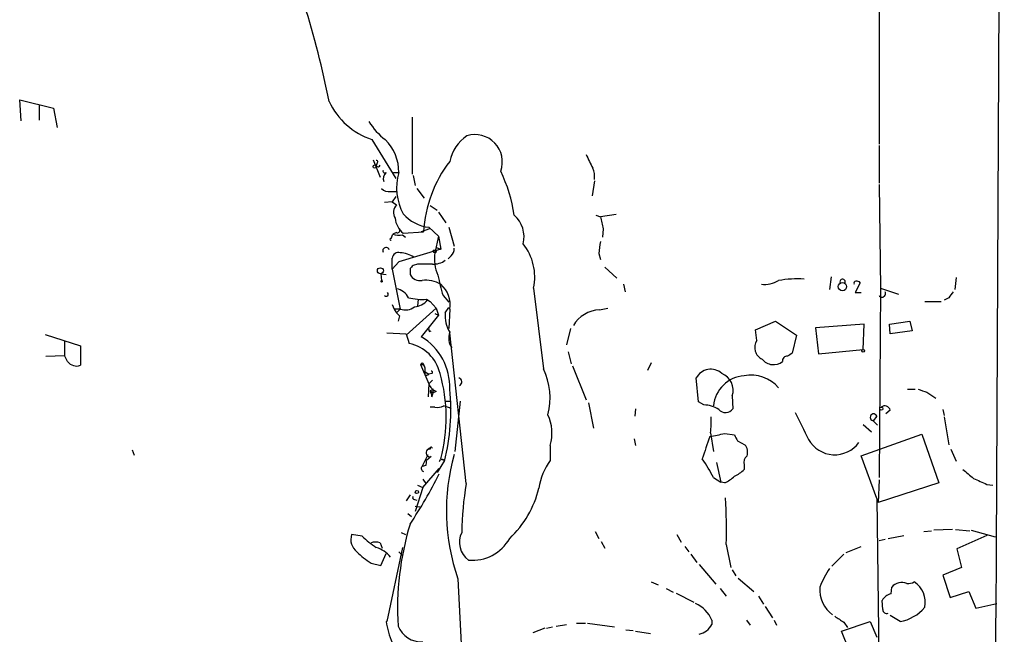
# Model space of a CAD drawing. Extents: x 12 to 980, y 14 to 901.
# Drawn here: x 845 to 956, y 495 to 564 of the extents above; entities that cross this region are included whole.
import ezdxf

# ---------------------------------------------------------------- set-up
doc = ezdxf.new("R2010")
doc.units = 0
doc.header["$MEASUREMENT"] = 0
doc.layers.add('MAIN', color=5, linetype='CONTINUOUS')

msp = doc.modelspace()

# ---------------------------------------------------------------- linework, layer by layer
at = {"layer": 'MAIN'}
for p, q in [((941.6627, 591.9893), (941.6627, 550.418)), ((844.7193, 553.0427), (844.55, 555.4133)), ((844.55, 555.4133), (848.36, 554.482)), ((846.7513, 554.9053), (846.7513, 553.1273)), ((848.36, 554.482), (848.7833, 552.2807)), ((888.9153, 553.466), (888.9153, 547.0313)), ((884.3433, 550.926), (887.0527, 546.5233)), ((941.6627, 550.2487), (941.6627, 546.0153)), ((884.5127, 548.64), (885.2747, 546.6927)), ((884.936, 548.3013), (884.8513, 547.9627)), ((886.7987, 547.2007), (887.3913, 547.2007)), ((889, 546.862), (889.254, 545.7613)), ((889.4233, 545.4227), (890.27, 544.322)), ((909.4893, 546.2693), (909.2353, 544.576)), ((941.6627, 545.846), (941.832, 534.162)), ((886.46, 545.084), (887.1373, 545.084)), ((887.0527, 544.4913), (886.6293, 543.8987)), ((886.6293, 543.8987), (885.7827, 543.814)), ((886.6293, 543.8987), (887.1373, 543.56)), ((890.9473, 543.4753), (891.7093, 542.9673)), ((891.8787, 542.7133), (892.7253, 541.528)), ((909.6587, 542.3747), (910.1667, 542.2053)), ((911.9447, 542.4593), (910.1667, 542.2053)), ((890.8627, 540.8507), (889.9313, 540.512)), ((890.778, 541.02), (891.8787, 540.004)), ((893.064, 541.02), (893.6567, 538.9033)), ((910.5053, 540.8507), (910.4207, 539.9193)), ((886.5447, 539.75), (886.714, 540.258)), ((887.1373, 540.4273), (886.714, 540.258)), ((886.714, 540.258), (886.968, 540.1733)), ((887.8147, 540.1733), (888.1533, 539.9193)), ((887.8993, 540.3427), (890.1853, 540.512)), ((891.8787, 540.004), (891.4553, 538.1413)), ((891.8787, 540.004), (892.1327, 538.5647)), ((892.1327, 538.5647), (887.3913, 537.1253)), ((891.6247, 538.734), (892.1327, 538.5647)), ((886.6293, 536.2787), (886.6293, 537.5487)), ((893.318, 537.8027), (892.9793, 537.464)), ((909.9973, 538.0567), (910.1667, 537.3793)), ((887.3913, 537.1253), (886.6293, 536.2787)), ((888.6613, 536.3633), (888.6613, 535.686)), ((889.508, 536.8713), (889, 536.702)), ((910.6747, 536.5327), (912.0293, 535.2627)), ((885.3593, 535.7707), (885.952, 535.686)), ((885.3593, 535.7707), (885.444, 535.0087)), ((886.6293, 536.2787), (887.5607, 531.7913)), ((936.244, 535.432), (936.0747, 533.9927)), ((950.3833, 535.3473), (950.214, 533.9927)), ((902.6313, 534.162), (903.732, 525.018)), ((912.7913, 534.5853), (912.9607, 533.7387)), ((939.546, 534.7547), (938.9533, 533.654)), ((941.832, 534.162), (941.6627, 512.7413)), ((941.832, 534.162), (943.864, 533.4847)), ((892.3867, 533.3153), (893.064, 532.5533)), ((938.9533, 533.654), (939.6307, 533.654)), ((949.5367, 533.0613), (949.0287, 532.8073)), ((886.6293, 532.2993), (886.8833, 531.7913)), ((888.238, 528.828), (891.6247, 531.876)), ((889.5927, 532.892), (889.508, 532.13)), ((890.524, 532.892), (890.9473, 532.638)), ((890.6087, 532.8073), (890.9473, 532.638)), ((890.6087, 532.8073), (890.9473, 532.638)), ((890.9473, 532.638), (891.6247, 531.876)), ((891.6247, 531.876), (891.8787, 531.114)), ((892.6407, 531.368), (893.064, 531.9607)), ((910.082, 531.7067), (911.0133, 531.876)), ((946.8273, 532.638), (948.69, 532.638)), ((887.5607, 531.7913), (886.8833, 531.7913)), ((887.5607, 531.7913), (887.1373, 531.368)), ((887.476, 531.0293), (887.3067, 530.4367)), ((891.8787, 531.114), (889.9313, 528.6587)), ((891.4553, 531.2833), (891.8787, 531.114)), ((893.1487, 531.7913), (893.064, 529.59)), ((927.6927, 529.4207), (929.9787, 530.4367)), ((929.9787, 530.4367), (932.3493, 528.828)), ((939.9693, 530.098), (934.466, 529.6747)), ((934.466, 529.6747), (934.8047, 526.7113)), ((939.8847, 527.2193), (939.9693, 530.098)), ((942.848, 530.098), (945.134, 530.4367)), ((942.9327, 528.9973), (942.848, 530.098)), ((945.134, 530.4367), (945.388, 529.336)), ((847.4287, 528.9127), (851.408, 527.6427)), ((886.0367, 529.082), (888.238, 528.9973)), ((888.238, 528.9973), (888.5767, 527.8967)), ((890.8627, 529.2513), (891.032, 529.336)), ((895.0113, 512.064), (893.1487, 529.082)), ((906.78, 529.59), (906.3567, 527.7273)), ((927.862, 528.2353), (927.6927, 529.4207)), ((932.3493, 528.828), (931.8413, 526.796)), ((945.388, 529.336), (942.9327, 528.9973)), ((849.63, 528.1507), (849.63, 526.542)), ((851.408, 527.6427), (851.408, 525.4413)), ((847.5133, 526.4573), (849.63, 526.542)), ((849.9687, 525.8647), (849.63, 526.542)), ((906.526, 526.9653), (906.8647, 525.6107)), ((934.8047, 526.7113), (939.8847, 527.2193)), ((889.8467, 525.526), (890.1853, 525.526)), ((889.8467, 525.526), (890.778, 523.3247)), ((890.016, 525.6953), (890.1853, 525.526)), ((907.034, 525.3567), (908.558, 521.5467)), ((915.924, 525.6953), (915.5007, 524.8487)), ((890.3547, 524.6793), (890.778, 524.4253)), ((890.3547, 524.3407), (890.3547, 524.6793)), ((891.1167, 524.51), (890.778, 524.4253)), ((890.778, 523.3247), (890.6933, 521.8853)), ((891.2013, 523.748), (890.778, 523.3247)), ((921.258, 521.2927), (921.004, 524.002)), ((891.286, 522.732), (890.9473, 522.5627)), ((890.9473, 522.5627), (891.286, 522.3087)), ((891.1167, 521.8853), (891.286, 522.3087)), ((891.286, 522.3087), (891.286, 522.732)), ((891.6247, 522.478), (891.286, 522.3087)), ((925.068, 521.97), (925.1527, 520.5307)), ((944.88, 522.732), (945.7267, 522.732)), ((947.0813, 522.3933), (948.0973, 521.716)), ((892.7253, 521.3773), (893.318, 521.3773)), ((894.334, 521.3773), (893.7413, 515.7047)), ((908.812, 521.208), (909.4047, 518.3293)), ((921.8507, 520.954), (921.258, 521.2927)), ((891.4553, 520.7), (890.9473, 520.7)), ((914.146, 520.5307), (914.0613, 519.684)), ((941.4087, 519.684), (940.9853, 519.176)), ((942.9327, 520.3613), (942.4247, 519.938)), ((948.8593, 520.446), (949.0287, 519.7687)), ((939.8847, 518.7527), (940.816, 517.906)), ((940.9853, 519.176), (941.4933, 518.668)), ((949.0287, 519.5993), (949.5367, 516.4667)), ((922.6127, 517.8213), (922.9513, 515.7047)), ((924.2213, 517.7367), (925.322, 517.5673)), ((939.6307, 515.1967), (946.4887, 517.652)), ((946.4887, 517.652), (948.436, 512.1487)), ((904.494, 516.382), (904.494, 514.6887)), ((913.9767, 517.144), (914.146, 516.382)), ((925.6607, 516.89), (926.5073, 516.4667)), ((857.25, 515.874), (857.504, 515.2813)), ((890.016, 514.0113), (890.6933, 515.366)), ((890.6087, 515.874), (890.8627, 516.128)), ((890.9473, 515.9587), (890.6087, 515.874)), ((941.4087, 510.3707), (939.6307, 515.1967)), ((949.7907, 515.9587), (950.3833, 514.604)), ((890.4393, 514.096), (890.016, 514.0113)), ((891.032, 515.112), (890.524, 514.6887)), ((892.556, 514.6887), (891.7093, 513.334)), ((892.1327, 514.858), (892.556, 514.6887)), ((923.29, 514.4347), (923.798, 512.2333)), ((926.4227, 514.1807), (926.4227, 513.6727)), ((890.1007, 511.6407), (891.9633, 513.7573)), ((889.508, 511.8947), (890.1007, 511.6407)), ((890.1007, 512.572), (890.4393, 512.064)), ((922.9513, 512.7413), (923.798, 512.2333)), ((924.2213, 512.1487), (923.798, 512.2333)), ((941.6627, 512.4873), (941.578, 509.9473)), ((948.436, 512.1487), (941.578, 509.9473)), ((953.8547, 511.9793), (954.532, 511.8947)), ((888.6613, 510.794), (888.238, 510.1167)), ((890.1007, 511.6407), (889.254, 508.9313)), ((889.1693, 510.286), (889.4233, 510.2013)), ((941.4087, 510.3707), (941.6627, 490.0507)), ((888.4073, 508.6773), (888.8307, 508.3387)), ((889.254, 509.524), (889.762, 509.4393)), ((883.2427, 506.1373), (882.0573, 506.3067)), ((887.6453, 506.5607), (888.1533, 506.3067)), ((909.574, 506.6453), (909.9973, 505.8833)), ((918.8027, 506.3067), (919.3107, 505.46)), ((946.7427, 506.6453), (947.5893, 506.73)), ((949.96, 506.8993), (947.8433, 506.8147)), ((950.2987, 506.8993), (951.9073, 506.73)), ((952.0767, 506.8147), (954.786, 506.0527)), ((885.2747, 505.3753), (885.5287, 504.7827)), ((910.2513, 505.5447), (910.6747, 504.7827)), ((924.3907, 505.206), (924.8987, 502.5813)), ((941.6627, 505.6293), (942.34, 505.7987)), ((942.6787, 505.8833), (944.4567, 506.222)), ((953.8547, 506.222), (950.468, 504.698)), ((885.3593, 502.8353), (885.952, 504.19)), ((887.8147, 504.8673), (886.0367, 496.4853)), ((887.3913, 504.3593), (887.8147, 503.936)), ((919.734, 504.952), (920.1573, 504.3593)), ((920.4113, 504.1053), (921.0887, 503.174)), ((937.6833, 504.1053), (936.3287, 502.7507)), ((937.9373, 504.2747), (939.6307, 504.952)), ((950.468, 504.698), (950.976, 502.5813)), ((884.2587, 503.0893), (885.3593, 502.8353)), ((921.3427, 502.92), (923.2053, 500.7187)), ((925.068, 502.3273), (925.4913, 501.65)), ((950.976, 502.5813), (948.8593, 501.7347)), ((894.08, 501.3113), (894.588, 490.728)), ((915.924, 500.9727), (916.686, 500.634)), ((925.7453, 501.396), (927.5233, 499.872)), ((948.8593, 501.7347), (949.706, 499.1947)), ((917.6173, 500.2107), (918.3793, 499.7873)), ((918.718, 499.7027), (920.75, 498.6867)), ((923.7133, 500.2107), (924.3907, 499.364)), ((943.0173, 499.618), (943.102, 500.38)), ((949.706, 499.1947), (951.8227, 499.872)), ((951.8227, 499.872), (952.5847, 498.0093)), ((928.0313, 499.364), (928.624, 498.4327)), ((942.086, 497.84), (942.0013, 498.856)), ((952.5847, 498.0093), (954.9553, 498.5173)), ((928.7933, 498.1787), (929.64, 496.9087)), ((886.0367, 496.4853), (885.952, 496.4853)), ((907.4573, 496.316), (908.4733, 496.316)), ((908.7273, 496.316), (911.7753, 495.8927)), ((922.782, 496.6547), (922.782, 496.1467)), ((926.6767, 496.6547), (927.1, 496.062)), ((929.8093, 496.6547), (930.0633, 496.062)), ((937.4293, 495.3847), (940.6467, 496.4853)), ((937.6833, 496.4007), (938.1067, 495.808)), ((940.6467, 496.4853), (941.4087, 494.7073)), ((944.0333, 496.4853), (942.9327, 497.1627)), ((903.9013, 495.7233), (902.5467, 495.2153)), ((904.0707, 495.7233), (904.748, 495.8927)), ((905.1713, 495.9773), (906.3567, 496.1467)), ((913.0453, 495.554), (913.892, 495.4693)), ((914.146, 495.3847), (915.8393, 495.1307)), ((938.276, 493.268), (937.4293, 495.3847))]:
    msp.add_line(p, q, dxfattribs=at)
for centre, radius in [((884.682, 547.878), 0.1893), ((891.4553, 538.3107), 0.1693), ((885.3169, 536.1094), 0.3413), ((885.444, 534.9241), 0.0846), ((937.5268, 534.319), 0.4676), ((939.8635, 527.0712), 0.1496), ((941.9166, 520.5307), 0.1693), ((889.4374, 511.1186), 0.1839)]:
    msp.add_circle(centre, radius, dxfattribs=at)
for centre, radius, start, end in [((-59104.7585, 831.5929), 60060.5766, 359.567722328, 0.041922158), ((778.6507, 535.2593), 102.8273, 11.206874, 17.491778), ((887.026, 558.7802), 8.2997, 205.217952, 251.141758), ((890.7453, 557.267), 8.0002, 212.589179, 232.429661), ((882.2626, 547.2769), 5.1293, 359.148787, 45.350699), ((897.6552, 547.5201), 4.6057, 123.756313, 168.088661), ((896.0141, 548.4148), 3.0748, 340.135974, 107.373033), ((884.8937, 548.4283), 0.1339, 288.421413, 108.462013), ((1289.9387, 738.9705), 425.9714, 206.450454, 206.679637), ((885.0479, 548.0807), 0.2292, 210.972327, 351.622478), ((885.8144, 547.3701), 0.2182, 157.18418, 309.086218), ((904.6063, 539.6734), 14.4454, 142.482459, 176.671924), ((907.1823, 546.7775), 2.3317, 351.645411, 23.538344), ((886.4724, 546.5308), 0.8482, 127.841217, 204.081141), ((893.1256, 545.4702), 5.9897, 163.207209, 209.24442), ((883.5257, 539.9475), 17.0777, 8.170954, 25.761858), ((886.2059, 546.0151), 0.9651, 217.866132, 285.264491), ((888.0324, 542.6892), 1.2488, 135.78838, 211.536569), ((889.5185, 542.336), 2.5681, 186.708533, 230.91231), ((891.31, 545.5057), 4.5171, 220.969594, 263.236366), ((898.3537, 539.9499), 3.1923, 345.623777, 49.427323), ((1248.9857, 626.1779), 349.0698, 193.919658, 194.148841), ((887.2643, 540.639), 0.2469, 239.040224, 30.959776), ((886.4812, 539.6654), 0.1059, 53.108436, 306.859073), ((887.4424, 542.5296), 2.3855, 252.22129, 278.97862), ((885.9417, 538.3804), 0.3629, 15.928048, 205.180955), ((892.6712, 538.5525), 0.9902, 310.782042, 5.60984), ((896.6892, 535.3903), 6.0677, 348.320802, 38.37637), ((1248.7317, 496.384), 341.2882, 172.757262, 172.986445), ((887.3601, 537.4283), 0.7407, 74.286243, 170.644506), ((887.4554, 535.2855), 2.8577, 55.240558, 87.888328), ((896.3864, 537.5063), 4.9718, 172.662147, 202.529445), ((973.5306, 451.8327), 119.7841, 134.885442, 135.114558), ((890.3546, 113.5217), 423.3504, 89.885408, 90.114578), ((891.3466, 539.0357), 2.1693, 266.159396, 306.623734), ((889.8467, 536.3635), 1.3653, 209.749566, 277.122934), ((965.1125, 553.391), 75.4458, 193.638448, 195.431979), ((890.4343, 531.5973), 3.4369, 60.385799, 96.990614), ((890.209, 532.3041), 2.984, 350.104914, 49.859593), ((928.6682, 537.9034), 3.3315, 264.864584, 299.670007), ((932.5492, 521.6169), 13.5765, 87.269333, 99.462045), ((937.5394, 534.8647), 0.3003, 319.578763, 201.489599), ((939.038, 534.7123), 0.2116, 90, 216.875312), ((939.1649, 534.458), 0.483, 37.902035, 105.233269), ((885.9732, 533.4635), 0.2413, 217.88123, 52.137512), ((886.7182, 532.1073), 2.0141, 28.272626, 77.989883), ((890.0585, 539.5845), 6.7087, 256.496527, 273.978827), ((942.0014, 533.527), 0.3993, 212.006904, 32.014508), ((1119.1406, 406.4001), 211.6803, 143.018223, 143.247406), ((888.142, 533.3304), 1.6452, 249.309038, 308.638597), ((889.029, 534.0508), 2.0104, 274.001756, 321.791071), ((888.7061, 532.5976), 1.9932, 203.861793, 231.891048), ((896.1775, 531.0249), 3.5534, 174.459155, 211.529545), ((910.2565, 528.0574), 3.6534, 92.737649, 149.18928), ((891.244, 529.5477), 0.483, 164.755285, 217.859376), ((886.5394, 522.9807), 6.614, 357.845046, 59.146926), ((894.8972, 528.5093), 1.868, 159.394773, 216.86315), ((887.6701, 523.4951), 4.494, 13.051953, 78.361518), ((929.0595, 527.4293), 1.4434, 146.05673, 245.228186), ((931.2751, 525.9229), 0.5376, 83.784574, 186.215426), ((1016.2699, 399.6152), 152.6537, 123.578078, 123.807241), ((850.9489, 526.5388), 1.1897, 214.516957, 292.700258), ((847.6064, 567.9356), 59.8566, 314.885409, 315.114592), ((889.423, 524.9332), 0.9657, 344.75633, 37.8703), ((929.7238, 527.127), 1.621, 218.467143, 308.854674), ((890.4818, 524.806), 0.4824, 254.721961, 307.88436), ((891.0743, 524.637), 0.1339, 288.462013, 108.421413), ((874.621, 519.5307), 18.1244, 345.059684, 15.945874), ((897.147, 521.763), 7.3456, 344.931164, 26.303428), ((922.6404, 523.1392), 1.8499, 47.81527, 152.199338), ((926.6877, 520.5119), 3.7535, 94.048531, 174.536078), ((923.1653, 522.6287), 2.0134, 340.904543, 69.126547), ((927.1681, 520.1233), 4.1994, 41.416444, 100.224304), ((892.2177, 523.9177), 1.557, 202.38634, 247.61366), ((894.0557, 523.5635), 0.4518, 295.373924, 76.040643), ((1060.3819, 564.574), 174.5653, 193.92564, 194.154823), ((870.2179, 520.3185), 23.0575, 345.650422, 6.008343), ((1031.2507, 776.5699), 267.7503, 251.448775, 251.677951), ((891.7517, 522.0544), 1.3865, 257.655866, 301.266381), ((808.236, 309.0034), 227.9972, 68.088675, 68.317834), ((921.8717, 517.9479), 3.0062, 56.20051, 90.40025), ((942.3208, 520.219), 0.6282, 13.091686, 130.034449), ((899.7239, 517.7779), 4.9702, 343.688657, 24.681421), ((924.3139, 521.143), 1.0385, 222.154933, 323.871625), ((1694.9614, 899.593), 851.9653, 206.4504627, 206.6796397), ((941.0427, 519.5586), 0.3869, 18.912637, 261.46777), ((913.757, 519.1337), 8.9524, 351.570217, 2.981202), ((1557.1116, 304.4507), 669.3601, 161.4497857, 161.678966), ((918.6453, 541.2112), 24.1277, 279.260487, 283.362081), ((1094.8262, 601.9086), 189.3281, 206.453857, 206.683026), ((925.3641, 515.5777), 1.4482, 344.746963, 37.870126), ((936.6477, 518.6891), 3.3648, 208.971412, 324.197471), ((890.9375, 515.5581), 0.456, 136.146296, 281.960489), ((891.0602, 516.0433), 0.1411, 0, 216.84553), ((915.9414, 509.0034), 23.1752, 164.065199, 199.384809), ((927.227, 514.4771), 0.8571, 122.909535, 200.229811), ((889.5937, 514.5192), 0.9456, 333.413271, 10.325982), ((892.2686, 514.4993), 0.3059, 20.016714, 176.251947), ((910.427, 510.4597), 7.2859, 144.519, 171.345971), ((911.1022, 507.0713), 13.1358, 25.571924, 36.354763), ((844.0599, 537.2512), 53.618, 326.287764, 333.30611), ((890.303, 513.7728), 0.3732, 140.273064, 251.613607), ((923.7269, 516.3908), 3.8282, 294.624302, 314.763999), ((1205.7378, 809.5145), 390.3072, 229.285709, 229.514892), ((929.2121, 506.1319), 34.7114, 170.159993, 179.292192), ((922.6262, 515.6288), 3.8282, 294.624302, 314.763999), ((1122.4426, 893.3177), 416.9423, 245.920822, 246.150005), ((892.0544, 514.2603), 11.4923, 313.203901, 346.389875), ((889.1693, 510.4977), 0.2116, 143.124688, 270), ((871.835, 506.9833), 52.5857, 358.063141, 3.785736), ((920.3679, 497.925), 33.1185, 163.209584, 183.37151), ((883.7446, 505.7563), 1.7748, 161.93359, 231.920017), ((896.7545, 505.4493), 2.5107, 153.724804, 233.618936), ((889.508, 512.4193), 8.8723, 225.076259, 238.341264), ((884.7667, 503.9374), 1.525, 70.542042, 109.457958), ((895.7252, 508.1994), 4.7935, 264.494451, 331.106886), ((888.9127, 510.6384), 8.8684, 225.074922, 238.346279), ((883.6125, 501.3306), 3.7474, 40.547729, 70.696172), ((946.5553, 495.7022), 12.4903, 147.04494, 158.005737), ((944.2526, 499.3759), 1.5271, 69.183108, 138.889606), ((945.0068, 501.9467), 1.1628, 259.520187, 303.110624), ((944.1709, 498.6836), 2.7211, 347.485809, 57.272997), ((938.3894, 500.0522), 3.4311, 174.517713, 234.83465), ((943.3226, 498.1526), 1.4969, 101.768601, 151.971194), ((919.3537, 495.0889), 3.769, 24.547499, 65.455898), ((942.5428, 497.853), 0.457, 181.630132, 287.30092), ((943.2648, 501.0507), 4.6296, 279.555099, 320.308993), ((895.7778, 498.0105), 9.9435, 188.823266, 203.06626), ((1106.4848, 750.7161), 305.2381, 236.196632, 236.425836), ((889.955, 497.0546), 2.859, 202.135964, 272.92115), ((920.717, 497.3556), 2.3928, 285.158305, 329.654281)]:
    msp.add_arc(centre, radius, start, end, dxfattribs=at)

doc.saveas('drawing.dxf')
